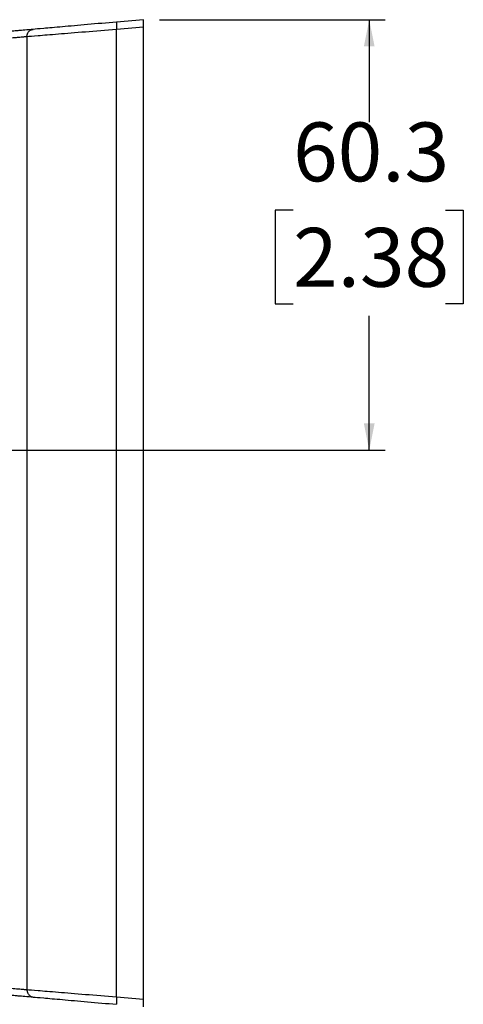
# Model space of a CAD drawing. Units: millimetres. Extents: x 7 to 858, y 4 to 549.
# Drawn here: x 455 to 496, y 369 to 461 of the extents above; entities that cross this region are included whole.
import ezdxf

# ---------------------------------------------------------------- set-up
doc = ezdxf.new("R2010")
doc.units = ezdxf.units.MM
doc.layers.add('FORMAT', color=7, linetype='Continuous')
doc.styles.add('SLDTEXTSTYLE0', font='TXT', dxfattribs={"width": 0.75})
doc.dimstyles.new('SLDDIMSTYLE1', dxfattribs={"dimtxt": 5.5, "dimasz": 2.5, "dimexe": 0, "dimexo": 0.0625, "dimgap": 1.375, "dimtad": 0, "dimtih": 1, "dimtoh": 1, "dimdec": 1, "dimlfac": 1.5, "dimrnd": 1e-09, "dimzin": 12, "dimdsep": 46, "dimtxsty": 'SLDTEXTSTYLE0', "dimsah": 1, "dimcen": 0.09, "dimadec": 0, "dimazin": 3, "dimtfac": 1, "dimtdec": 1, "dimtofl": 0, "dimtmove": 0, "dimatfit": 3, "dimfxl": 1, "dimfrac": 2, "dimtolj": 1, "dimtzin": 12, "dimarcsym": 0})

# ---------------------------------------------------------------- blocks, each defined once
blk = doc.blocks.new('_D_3')
at = {"layer": 'FORMAT', "transparency": 16777216}
for p, q in [((467.914, 461.157), (488.997, 461.157)), ((487.497, 461.157), (487.497, 451.576)), ((480.385, 443.347), (478.71, 443.347)), ((478.71, 443.347), (478.71, 434.615)), ((494.609, 443.347), (496.285, 443.347)), ((496.285, 443.347), (496.285, 434.615)), ((478.71, 434.615), (480.385, 434.615)), ((496.285, 434.615), (494.609, 434.615)), ((487.497, 420.932), (487.497, 433.498)), ((414.081, 420.932), (488.997, 420.932))]:
    blk.add_line(p, q, dxfattribs=at)
for points in [[(487.497, 461.157), (486.997, 458.657), (487.997, 458.657)], [(487.497, 420.932), (487.997, 423.432), (486.997, 423.432)]]:
    blk.add_solid(points, dxfattribs=at)
at = {"layer": 'FORMAT', "transparency": 16777216, "char_height": 5.5, "attachment_point": 1, "style": 'SLDTEXTSTYLE0'}
for s, insert in [('60.3', (480.385, 451.554)), ('2.38', (480.385, 441.705))]:
    blk.add_mtext(s, dxfattribs=dict(at, insert=insert))

msp = doc.modelspace()

# ---------------------------------------------------------------- linework, layer by layer
at = {"color": 7, "linetype": 'Continuous', "lineweight": 25}
for p, q in [((466.414, 461.157), (463.897, 460.937)), ((466.414, 460.493), (466.414, 461.157)), ((463.897, 460.273), (466.414, 460.493)), ((463.897, 369.831), (463.897, 460.273)), ((466.414, 369.61), (466.414, 460.493)), ((455.524, 459.592), (455.524, 370.511)), ((466.414, 369.61), (463.897, 369.831)), ((466.414, 368.946), (466.414, 369.61))]:
    msp.add_line(p, q, dxfattribs=at)
for points, knots in [([(463.897, 460.937), (462.966, 460.856), (462.048, 460.775), (460.333, 460.625), (459.536, 460.555), (458.145, 460.434), (457.552, 460.382), (456.628, 460.301), (456.299, 460.272), (456.119, 460.256)], [0, 0, 0, 0, 0.25, 0.25, 0.5, 0.5, 0.75, 0.75, 1, 1, 1, 1]), ([(463.897, 460.937), (463.882, 460.936), (463.873, 460.864), (463.873, 460.618), (463.882, 460.446), (463.897, 460.273)], [0, 0, 0, 0, 0.5, 0.5, 1, 1, 1, 1]), ([(456.119, 460.256), (455.833, 460.231), (455.263, 460.182), (454.748, 460.137), (454.399, 460.106), (454.192, 460.088), (454.126, 460.082), (454.094, 460.079)], [0, 0, 0, 0, 0.201225, 0.40041, 0.602034, 0.803536, 1, 1, 1, 1]), ([(455.524, 459.592), (455.719, 459.608), (456.073, 459.637), (457.068, 459.718), (457.707, 459.77), (459.204, 459.891), (460.062, 459.961), (461.907, 460.111), (462.895, 460.191), (463.897, 460.273)], [0, 0, 0, 0, 0.25, 0.25, 0.5, 0.5, 0.75, 0.75, 1, 1, 1, 1]), ([(455.524, 459.592), (455.524, 459.615), (455.526, 459.662), (455.537, 459.736), (455.559, 459.817), (455.595, 459.901), (455.645, 459.986), (455.713, 460.067), (455.797, 460.14), (455.895, 460.198), (456.004, 460.24), (456.08, 460.251), (456.119, 460.256)], [0, 0, 0, 0, 0.067658, 0.143509, 0.22769, 0.320383, 0.421138, 0.528962, 0.642747, 0.760688, 0.880431, 1, 1, 1, 1]), ([(453.479, 459.415), (453.551, 459.421), (453.673, 459.432), (454.112, 459.47), (454.301, 459.486), (454.68, 459.519), (454.821, 459.531), (455.063, 459.552), (455.148, 459.56), (455.283, 459.571), (455.329, 459.575), (455.425, 459.584), (455.474, 459.588), (455.524, 459.592)], [0, 0, 0, 0, 0.5, 0.5, 0.75, 0.75, 0.875, 0.875, 0.9375, 0.9375, 0.96875, 0.96875, 1, 1, 1, 1]), ([(455.524, 370.511), (455.474, 370.515), (455.425, 370.52), (455.329, 370.528), (455.283, 370.532), (455.148, 370.544), (455.063, 370.551), (454.821, 370.572), (454.68, 370.584), (454.301, 370.617), (454.112, 370.634), (453.673, 370.672), (453.551, 370.683), (453.479, 370.689)], [0, 0, 0, 0, 0.03125, 0.03125, 0.0625, 0.0625, 0.125, 0.125, 0.25, 0.25, 0.5, 0.5, 1, 1, 1, 1]), ([(454.094, 370.024), (454.126, 370.021), (454.192, 370.015), (454.399, 369.997), (454.748, 369.967), (455.263, 369.922), (455.833, 369.872), (456.119, 369.847)], [0, 0, 0, 0, 0.196457, 0.39795, 0.599575, 0.798759, 1, 1, 1, 1]), ([(463.897, 369.831), (462.895, 369.912), (461.907, 369.992), (460.062, 370.142), (459.204, 370.212), (457.707, 370.334), (457.068, 370.386), (456.073, 370.466), (455.719, 370.495), (455.524, 370.511)], [0, 0, 0, 0, 0.25, 0.25, 0.5, 0.5, 0.75, 0.75, 1, 1, 1, 1]), ([(455.524, 370.511), (455.524, 370.49), (455.525, 370.444), (455.537, 370.369), (455.56, 370.284), (455.6, 370.191), (455.661, 370.095), (455.745, 370.003), (455.853, 369.926), (455.98, 369.868), (456.072, 369.854), (456.119, 369.847)], [0, 0, 0, 0, 0.0638309, 0.1400427, 0.2291969, 0.3318302, 0.4475174, 0.5748891, 0.7119357, 0.8549089, 1, 1, 1, 1]), ([(456.119, 369.847), (456.299, 369.831), (456.628, 369.802), (457.552, 369.722), (458.145, 369.67), (459.536, 369.548), (460.333, 369.478), (462.048, 369.328), (462.966, 369.248), (463.897, 369.166)], [0, 0, 0, 0, 0.25, 0.25, 0.5, 0.5, 0.75, 0.75, 1, 1, 1, 1]), ([(463.897, 369.831), (463.882, 369.657), (463.873, 369.486), (463.873, 369.24), (463.882, 369.168), (463.897, 369.166)], [0, 0, 0, 0, 0.5, 0.5, 1, 1, 1, 1])]:
    msp.add_open_spline(points, degree=3, knots=knots, dxfattribs=at)

# ---------------------------------------------------------------- dimensions: what is measured, and where the dimension line sits
at = {"layer": 'FORMAT'}
dim = msp.add_linear_dim(base=(487.497, 461.157), p1=(412.581, 420.932), p2=(466.414, 461.157), angle=90, dimstyle='SLDDIMSTYLE1', dxfattribs=at)
dim.commit()
dim.dimension.update_dxf_attribs({"geometry": '_D_3', "text_midpoint": (487.497, 442.537), "dimtype": 160})

doc.saveas('drawing.dxf')
